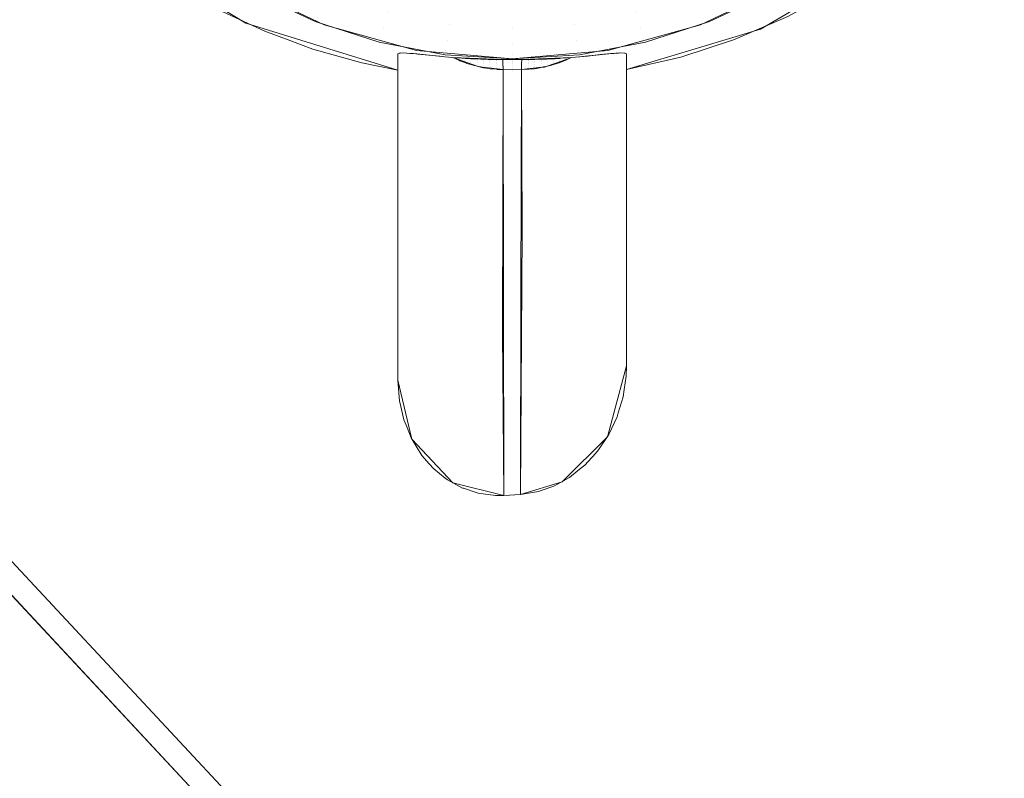
# Model space of a CAD drawing. Units: metres. Extents: x -5.96 to -1.88, y -1.07 to 0.32.
# Drawn here: x -5.2 to -5.18, y -0.77 to -0.76 of the extents above; entities that cross this region are included whole.
import ezdxf

# ---------------------------------------------------------------- set-up
doc = ezdxf.new("R2010")
doc.units = ezdxf.units.M
doc.header["$LTSCALE"] = 1.27
doc.layers.add('Keine', color=7, linetype='Continuous', lineweight=5)

msp = doc.modelspace()

# ---------------------------------------------------------------- linework, layer by layer
at = {"layer": 'Keine', "color": 7, "linetype": 'Continuous', "lineweight": 18}
for points, invisible_edges in [([(-5.181355, -0.746453, 1.464793), (-5.183424, -0.771954, 1.466811), (-5.197805, -0.756706, 1.467607)], 11), ([(-5.199081, -0.766941, 1.468474), (-5.197805, -0.756706, 1.467607), (-5.183424, -0.771954, 1.466811)], 10), ([(-5.180155, -0.757071, 1.443913), (-5.203709, -0.759285, 1.444113), (-5.202611, -0.761544, 1.444314), (-5.201024, -0.763567, 1.444495)], 9), ([(-5.201024, -0.763567, 1.444495), (-5.193627, -0.771496, 1.445202), (-5.180155, -0.771496, 1.4452), (-5.180155, -0.757071, 1.443913)], 14), ([(-5.201025, -0.764012, 1.439515), (-5.203803, -0.759774, 1.439137), (-5.20437, -0.757515, 1.438935), (-5.180155, -0.757515, 1.438932)], 12), ([(-5.180155, -0.757515, 1.438932), (-5.180155, -0.764788, 1.439581), (-5.200301, -0.764788, 1.439584), (-5.201025, -0.764012, 1.439515)], 11), ([(-5.184451, -0.772647, 1.457897), (-5.183541, -0.758889, 1.456741), (-5.183564, -0.758928, 1.456747)], 9), ([(-5.183541, -0.758889, 1.456741), (-5.184451, -0.772647, 1.457897), (-5.166596, -0.770872, 1.455895)], 11), ([(-5.200661, -0.770583, 1.459838), (-5.195267, -0.760199, 1.458365), (-5.196544, -0.758946, 1.45846)], 9), ([(-5.183564, -0.758928, 1.456747), (-5.184995, -0.760332, 1.457026), (-5.184451, -0.772647, 1.457897)], 10), ([(-5.200661, -0.770583, 1.459838), (-5.193497, -0.761281, 1.458196), (-5.195267, -0.760199, 1.458365)], 9), ([(-5.184451, -0.772647, 1.457897), (-5.184995, -0.760332, 1.457026), (-5.186745, -0.761356, 1.45732)], 9), ([(-5.193608, -0.760757, 1.445261), (-5.193866, -0.761099, 1.458222), (-5.193249, -0.761385, 1.458166)], 9), ([(-5.193608, -0.760757, 1.445261), (-5.193249, -0.761385, 1.458166), (-5.192942, -0.761498, 1.458136)], 9), ([(-5.192942, -0.761498, 1.458136), (-5.192472, -0.761302, 1.445306), (-5.193608, -0.760757, 1.445261)], 9), ([(-5.185757, -0.760848, 1.45718), (-5.186396, -0.760757, 1.445261), (-5.187532, -0.761302, 1.445306)], 9), ([(-5.187532, -0.761302, 1.445306), (-5.186388, -0.761191, 1.457277), (-5.185757, -0.760848, 1.45718)], 9), ([(-5.193389, -0.760882, 1.445272), (-5.19259, -0.761257, 1.445302), (-5.192558, -0.76121, 1.444888)], 10), ([(-5.188456, -0.76086, 1.443856), (-5.189223, -0.761005, 1.443868), (-5.189184, -0.76129, 1.444172)], 11), ([(-5.189184, -0.76129, 1.444172), (-5.188379, -0.761136, 1.444159), (-5.188456, -0.76086, 1.443856)], 11), ([(-5.187599, -0.760884, 1.444139), (-5.188379, -0.761136, 1.444159), (-5.188317, -0.761346, 1.444516)], 11), ([(-5.188317, -0.761346, 1.444516), (-5.187508, -0.761084, 1.444495), (-5.187599, -0.760884, 1.444139)], 11), ([(-5.187446, -0.76121, 1.444888), (-5.187414, -0.761257, 1.445302), (-5.186615, -0.760882, 1.445272)], 9), ([(-5.191686, -0.761346, 1.444516), (-5.192495, -0.761084, 1.444495), (-5.192558, -0.76121, 1.444888)], 11), ([(-5.192495, -0.761084, 1.444495), (-5.191686, -0.761346, 1.444516), (-5.191625, -0.761136, 1.444159)], 11), ([(-5.191625, -0.761136, 1.444159), (-5.19082, -0.76129, 1.444172), (-5.190781, -0.761005, 1.443868)], 11), ([(-5.190002, -0.761054, 1.443872), (-5.190781, -0.761005, 1.443868), (-5.19082, -0.76129, 1.444172)], 11), ([(-5.19082, -0.76129, 1.444172), (-5.190002, -0.761341, 1.444176), (-5.190002, -0.761054, 1.443872)], 11), ([(-5.190002, -0.761341, 1.444176), (-5.189184, -0.76129, 1.444172), (-5.189223, -0.761005, 1.443868)], 11), ([(-5.189223, -0.761005, 1.443868), (-5.190002, -0.761054, 1.443872), (-5.190002, -0.761341, 1.444176)], 11), ([(-5.187508, -0.761084, 1.444495), (-5.188317, -0.761346, 1.444516), (-5.188275, -0.761479, 1.44491)], 11), ([(-5.188275, -0.761479, 1.44491), (-5.187446, -0.76121, 1.444888), (-5.187508, -0.761084, 1.444495)], 11), ([(-5.191729, -0.761479, 1.44491), (-5.192558, -0.76121, 1.444888), (-5.19259, -0.761257, 1.445302)], 11), ([(-5.192558, -0.76121, 1.444888), (-5.191729, -0.761479, 1.44491), (-5.191686, -0.761346, 1.444516)], 11), ([(-5.19082, -0.76129, 1.444172), (-5.191625, -0.761136, 1.444159), (-5.191686, -0.761346, 1.444516)], 11), ([(-5.188379, -0.761136, 1.444159), (-5.189184, -0.76129, 1.444172), (-5.189153, -0.761505, 1.444529)], 11), ([(-5.189153, -0.761505, 1.444529), (-5.188317, -0.761346, 1.444516), (-5.188379, -0.761136, 1.444159)], 11), ([(-5.187414, -0.761257, 1.445302), (-5.187446, -0.76121, 1.444888), (-5.188275, -0.761479, 1.44491)], 11), ([(-5.187532, -0.761302, 1.445306), (-5.187076, -0.761488, 1.457378), (-5.186388, -0.761191, 1.457277)], 9), ([(-5.193497, -0.761281, 1.458196), (-5.200661, -0.770583, 1.459838), (-5.191502, -0.76596, 1.458263)], 11), ([(-5.191502, -0.76596, 1.458263), (-5.191502, -0.761897, 1.457972), (-5.193497, -0.761281, 1.458196)], 8), ([(-5.192472, -0.761302, 1.445306), (-5.192942, -0.761498, 1.458136), (-5.192617, -0.761618, 1.458103)], 9), ([(-5.192472, -0.761302, 1.445306), (-5.192617, -0.761618, 1.458103), (-5.191977, -0.761798, 1.458031)], 9), ([(-5.19259, -0.761257, 1.445302), (-5.19175, -0.761529, 1.445325), (-5.191729, -0.761479, 1.44491)], 10), ([(-5.192472, -0.761302, 1.445306), (-5.191386, -0.761671, 1.447749), (-5.191296, -0.761679, 1.447392)], 9), ([(-5.191502, -0.761682, 1.449131), (-5.192472, -0.761302, 1.445306), (-5.191977, -0.761798, 1.458031)], 11), ([(-5.191502, -0.761682, 1.449131), (-5.191472, -0.761669, 1.448388), (-5.192472, -0.761302, 1.445306)], 10), ([(-5.191472, -0.761669, 1.448388), (-5.191386, -0.761671, 1.447749), (-5.192472, -0.761302, 1.445306)], 10), ([(-5.191296, -0.761679, 1.447392), (-5.191257, -0.761636, 1.445334), (-5.192472, -0.761302, 1.445306)], 9), ([(-5.190851, -0.761505, 1.444529), (-5.191686, -0.761346, 1.444516), (-5.191729, -0.761479, 1.44491)], 11), ([(-5.191686, -0.761346, 1.444516), (-5.190851, -0.761505, 1.444529), (-5.19082, -0.76129, 1.444172)], 11), ([(-5.190002, -0.761341, 1.444176), (-5.19082, -0.76129, 1.444172), (-5.190851, -0.761505, 1.444529)], 11), ([(-5.190851, -0.761505, 1.444529), (-5.190002, -0.761558, 1.444534), (-5.190002, -0.761341, 1.444176)], 11), ([(-5.190002, -0.761558, 1.444534), (-5.189153, -0.761505, 1.444529), (-5.189184, -0.76129, 1.444172)], 11), ([(-5.189184, -0.76129, 1.444172), (-5.190002, -0.761341, 1.444176), (-5.190002, -0.761558, 1.444534)], 11), ([(-5.188317, -0.761346, 1.444516), (-5.189153, -0.761505, 1.444529), (-5.189132, -0.761641, 1.444924)], 11), ([(-5.189132, -0.761641, 1.444924), (-5.188275, -0.761479, 1.44491), (-5.188317, -0.761346, 1.444516)], 11), ([(-5.187532, -0.761302, 1.445306), (-5.188747, -0.761636, 1.445334), (-5.188709, -0.761679, 1.447367)], 10), ([(-5.188709, -0.761679, 1.447367), (-5.1887, -0.761678, 1.447391), (-5.187532, -0.761302, 1.445306)], 10), ([(-5.187532, -0.761302, 1.445306), (-5.1887, -0.761678, 1.447391), (-5.188589, -0.761669, 1.447911)], 9), ([(-5.187532, -0.761302, 1.445306), (-5.188589, -0.761669, 1.447911), (-5.188521, -0.761671, 1.448523)], 9), ([(-5.187532, -0.761302, 1.445306), (-5.188521, -0.761671, 1.448523), (-5.188502, -0.761682, 1.449131)], 9), ([(-5.187088, -0.761492, 1.45738), (-5.187532, -0.761302, 1.445306), (-5.188502, -0.761682, 1.449131)], 11), ([(-5.186745, -0.761356, 1.45732), (-5.188502, -0.761887, 1.457581), (-5.188502, -0.765773, 1.457866)], 8), ([(-5.188502, -0.765773, 1.457866), (-5.184451, -0.772647, 1.457897), (-5.186745, -0.761356, 1.45732)], 11), ([(-5.188275, -0.761479, 1.44491), (-5.188253, -0.761529, 1.445325), (-5.187414, -0.761257, 1.445302)], 9), ([(-5.187532, -0.761302, 1.445306), (-5.187088, -0.761492, 1.45738), (-5.187076, -0.761488, 1.457378)], 9), ([(-5.190872, -0.761641, 1.444924), (-5.191729, -0.761479, 1.44491), (-5.19175, -0.761529, 1.445325)], 11), ([(-5.191729, -0.761479, 1.44491), (-5.190872, -0.761641, 1.444924), (-5.190851, -0.761505, 1.444529)], 11), ([(-5.188253, -0.761529, 1.445325), (-5.188275, -0.761479, 1.44491), (-5.189132, -0.761641, 1.444924)], 11), ([(-5.188502, -0.761682, 1.449131), (-5.187791, -0.761723, 1.45748), (-5.187088, -0.761492, 1.45738)], 9), ([(-5.19175, -0.761529, 1.445325), (-5.190883, -0.761694, 1.445339), (-5.190872, -0.761641, 1.444924)], 10), ([(-5.190002, -0.761558, 1.444534), (-5.190851, -0.761505, 1.444529), (-5.190872, -0.761641, 1.444924)], 11), ([(-5.190872, -0.761641, 1.444924), (-5.190002, -0.761696, 1.444928), (-5.190002, -0.761558, 1.444534)], 11), ([(-5.190002, -0.761696, 1.444928), (-5.189132, -0.761641, 1.444924), (-5.189153, -0.761505, 1.444529)], 11), ([(-5.189153, -0.761505, 1.444529), (-5.190002, -0.761558, 1.444534), (-5.190002, -0.761696, 1.444928)], 11), ([(-5.189132, -0.761641, 1.444924), (-5.189121, -0.761694, 1.445339), (-5.188253, -0.761529, 1.445325)], 9), ([(-5.191977, -0.761798, 1.458031), (-5.191502, -0.761897, 1.457972), (-5.191502, -0.761682, 1.449131)], 8), ([(-5.191487, -0.761673, 1.448635), (-5.191502, -0.761682, 1.449131), (-5.191502, -0.76397, 1.454016)], 8), ([(-5.191502, -0.76397, 1.454016), (-5.191473, -0.766268, 1.458282), (-5.191487, -0.761673, 1.448635)], 11), ([(-5.191473, -0.766268, 1.458282), (-5.191471, -0.761672, 1.448473), (-5.191487, -0.761673, 1.448635)], 9), ([(-5.191471, -0.761672, 1.448473), (-5.191473, -0.766268, 1.458282), (-5.191424, -0.766481, 1.458292)], 9), ([(-5.191424, -0.766481, 1.458292), (-5.191434, -0.76167, 1.448089), (-5.191471, -0.761672, 1.448473)], 9), ([(-5.191392, -0.766561, 1.458294), (-5.191392, -0.761672, 1.447862), (-5.191434, -0.76167, 1.448089)], 9), ([(-5.191424, -0.766481, 1.458292), (-5.191392, -0.766561, 1.458294), (-5.191434, -0.76167, 1.448089)], 10), ([(-5.191329, -0.766719, 1.458297), (-5.191345, -0.761675, 1.447599), (-5.191392, -0.761672, 1.447862)], 9), ([(-5.191392, -0.761672, 1.447862), (-5.191392, -0.766561, 1.458294), (-5.191329, -0.766719, 1.458297)], 9), ([(-5.191263, -0.766827, 1.458296), (-5.191267, -0.761682, 1.447316), (-5.191345, -0.761675, 1.447599)], 9), ([(-5.191329, -0.766719, 1.458297), (-5.191263, -0.766827, 1.458296), (-5.191345, -0.761675, 1.447599)], 10), ([(-5.191257, -0.761636, 1.445334), (-5.191296, -0.761679, 1.447392), (-5.191254, -0.761683, 1.447225)], 9), ([(-5.191188, -0.766949, 1.458295), (-5.191239, -0.761685, 1.447213), (-5.191267, -0.761682, 1.447316)], 9), ([(-5.191267, -0.761682, 1.447316), (-5.191263, -0.766827, 1.458296), (-5.191188, -0.766949, 1.458295)], 9), ([(-5.191257, -0.761636, 1.445334), (-5.190781, -0.761729, 1.446347), (-5.190126, -0.761756, 1.44571)], 9), ([(-5.191257, -0.761636, 1.445334), (-5.190887, -0.76172, 1.446478), (-5.190781, -0.761729, 1.446347)], 9), ([(-5.191257, -0.761636, 1.445334), (-5.19109, -0.7617, 1.446817), (-5.190887, -0.76172, 1.446478)], 9), ([(-5.191254, -0.761683, 1.447225), (-5.19109, -0.7617, 1.446817), (-5.191257, -0.761636, 1.445334)], 10), ([(-5.190126, -0.761756, 1.44571), (-5.190002, -0.761749, 1.445343), (-5.191257, -0.761636, 1.445334)], 9), ([(-5.191099, -0.761698, 1.446852), (-5.191239, -0.761685, 1.447213), (-5.191092, -0.767058, 1.45829)], 10), ([(-5.191188, -0.766949, 1.458295), (-5.191092, -0.767058, 1.45829), (-5.191239, -0.761685, 1.447213)], 10), ([(-5.191092, -0.767058, 1.45829), (-5.191098, -0.761698, 1.44685), (-5.191099, -0.761698, 1.446852)], 9), ([(-5.191031, -0.767126, 1.458286), (-5.190951, -0.761713, 1.446574), (-5.191098, -0.761698, 1.44685)], 9), ([(-5.191098, -0.761698, 1.44685), (-5.191092, -0.767058, 1.45829), (-5.191031, -0.767126, 1.458286)], 9), ([(-5.191031, -0.767126, 1.458286), (-5.190888, -0.761719, 1.44649), (-5.190951, -0.761713, 1.446574)], 9), ([(-5.191031, -0.767126, 1.458286), (-5.190883, -0.767245, 1.458276), (-5.190888, -0.761719, 1.44649)], 10), ([(-5.190853, -0.767269, 1.458273), (-5.190781, -0.761729, 1.446347), (-5.190888, -0.761719, 1.44649)], 9), ([(-5.190888, -0.761719, 1.44649), (-5.190883, -0.767245, 1.458276), (-5.190853, -0.767269, 1.458273)], 9), ([(-5.190872, -0.761641, 1.444924), (-5.190883, -0.761694, 1.445339), (-5.190002, -0.761749, 1.445343)], 9), ([(-5.190002, -0.761749, 1.445343), (-5.190002, -0.761696, 1.444928), (-5.190872, -0.761641, 1.444924)], 11), ([(-5.190853, -0.767269, 1.458273), (-5.190648, -0.761778, 1.446324), (-5.190781, -0.761729, 1.446347)], 9), ([(-5.19074, -0.761732, 1.4463), (-5.190781, -0.761729, 1.446347), (-5.190704, -0.761764, 1.44633)], 8), ([(-5.190704, -0.761764, 1.44633), (-5.190705, -0.761735, 1.446263), (-5.19074, -0.761732, 1.4463)], 9), ([(-5.19069, -0.761771, 1.446327), (-5.190698, -0.761735, 1.446256), (-5.190705, -0.761735, 1.446263)], 9), ([(-5.190705, -0.761735, 1.446263), (-5.190704, -0.761764, 1.44633), (-5.19069, -0.761771, 1.446327)], 9), ([(-5.190626, -0.761765, 1.446244), (-5.190698, -0.761735, 1.446256), (-5.19069, -0.761771, 1.446327)], 11), ([(-5.190664, -0.761738, 1.446219), (-5.190698, -0.761735, 1.446256), (-5.190626, -0.761765, 1.446244)], 10), ([(-5.190626, -0.761765, 1.446244), (-5.190626, -0.76174, 1.44618), (-5.190664, -0.761738, 1.446219)], 9), ([(-5.190546, -0.761792, 1.446233), (-5.190616, -0.761741, 1.44617), (-5.190626, -0.76174, 1.44618)], 9), ([(-5.190626, -0.76174, 1.44618), (-5.190626, -0.761765, 1.446244), (-5.190546, -0.761792, 1.446233)], 11), ([(-5.190546, -0.761792, 1.446233), (-5.190546, -0.761765, 1.446161), (-5.190616, -0.761741, 1.44617)], 11), ([(-5.190582, -0.761743, 1.446134), (-5.190616, -0.761741, 1.44617), (-5.190546, -0.761765, 1.446161)], 10), ([(-5.190546, -0.761765, 1.446161), (-5.190546, -0.761745, 1.446099), (-5.190582, -0.761743, 1.446134)], 9), ([(-5.190464, -0.761789, 1.446153), (-5.190535, -0.761745, 1.446087), (-5.190546, -0.761745, 1.446099)], 9), ([(-5.190546, -0.761745, 1.446099), (-5.190546, -0.761765, 1.446161), (-5.190464, -0.761789, 1.446153)], 11), ([(-5.190464, -0.761789, 1.446153), (-5.190464, -0.761766, 1.446081), (-5.190535, -0.761745, 1.446087)], 11), ([(-5.190499, -0.761747, 1.446052), (-5.190535, -0.761745, 1.446087), (-5.190464, -0.761766, 1.446081)], 10), ([(-5.190464, -0.761766, 1.446081), (-5.190464, -0.761749, 1.446019), (-5.190499, -0.761747, 1.446052)], 9), ([(-5.190381, -0.761785, 1.446076), (-5.190454, -0.761749, 1.446008), (-5.190464, -0.761749, 1.446019)], 9), ([(-5.190464, -0.761749, 1.446019), (-5.190464, -0.761766, 1.446081), (-5.190381, -0.761785, 1.446076)], 11), ([(-5.190381, -0.761785, 1.446076), (-5.190381, -0.761766, 1.446004), (-5.190454, -0.761749, 1.446008)], 11), ([(-5.190417, -0.761751, 1.445973), (-5.190454, -0.761749, 1.446008), (-5.190381, -0.761766, 1.446004)], 10), ([(-5.190381, -0.761766, 1.446004), (-5.190381, -0.761752, 1.44594), (-5.190417, -0.761751, 1.445973)], 9), ([(-5.190296, -0.76178, 1.446001), (-5.190372, -0.761752, 1.445931), (-5.190381, -0.761752, 1.44594)], 9), ([(-5.190381, -0.761752, 1.44594), (-5.190381, -0.761766, 1.446004), (-5.190296, -0.76178, 1.446001)], 11), ([(-5.190296, -0.76178, 1.446001), (-5.190297, -0.761765, 1.445929), (-5.190372, -0.761752, 1.445931)], 11), ([(-5.19032, -0.761754, 1.445883), (-5.190372, -0.761752, 1.445931), (-5.190297, -0.761765, 1.445929)], 10), ([(-5.190297, -0.761765, 1.445929), (-5.190297, -0.761754, 1.445862), (-5.19032, -0.761754, 1.445883)], 9), ([(-5.190291, -0.761754, 1.445856), (-5.190297, -0.761765, 1.445929), (-5.190211, -0.761774, 1.445927)], 11), ([(-5.190291, -0.761754, 1.445856), (-5.190297, -0.761754, 1.445862), (-5.190297, -0.761765, 1.445929)], 10), ([(-5.190211, -0.761774, 1.445927), (-5.190212, -0.761763, 1.445855), (-5.190291, -0.761754, 1.445856)], 11), ([(-5.190218, -0.761756, 1.44579), (-5.190291, -0.761754, 1.445856), (-5.190212, -0.761763, 1.445855)], 10), ([(-5.190212, -0.761763, 1.445855), (-5.190212, -0.761756, 1.445785), (-5.190218, -0.761756, 1.44579)], 9), ([(-5.190126, -0.761768, 1.445854), (-5.190126, -0.76176, 1.445783), (-5.190212, -0.761756, 1.445785)], 10), ([(-5.190212, -0.761756, 1.445785), (-5.190212, -0.761763, 1.445855), (-5.190126, -0.761768, 1.445854)], 11), ([(-5.190209, -0.761756, 1.445782), (-5.190212, -0.761756, 1.445785), (-5.190126, -0.76176, 1.445783)], 10), ([(-5.190126, -0.76176, 1.445783), (-5.190126, -0.76176, 1.445782), (-5.190209, -0.761756, 1.445782)], 10), ([(-5.190209, -0.761756, 1.445782), (-5.190126, -0.76176, 1.445782), (-5.190126, -0.761756, 1.44571)], 1), ([(-5.190126, -0.761756, 1.44571), (-5.190002, -0.761757, 1.44571), (-5.190002, -0.761749, 1.445343)], 10), ([(-5.190002, -0.761757, 1.44571), (-5.190126, -0.761756, 1.44571), (-5.190126, -0.761758, 1.445764)], 8), ([(-5.190126, -0.761758, 1.445764), (-5.190002, -0.761761, 1.445782), (-5.190002, -0.761757, 1.44571)], 11), ([(-5.190126, -0.761758, 1.445764), (-5.190126, -0.76176, 1.445782), (-5.190002, -0.761761, 1.445782)], 10), ([(-5.188747, -0.761636, 1.445334), (-5.190002, -0.761749, 1.445343), (-5.189877, -0.761756, 1.44571)], 10), ([(-5.189121, -0.761694, 1.445339), (-5.189132, -0.761641, 1.444924), (-5.190002, -0.761696, 1.444928)], 11), ([(-5.190002, -0.761696, 1.444928), (-5.190002, -0.761749, 1.445343), (-5.189121, -0.761694, 1.445339)], 9), ([(-5.190002, -0.761749, 1.445343), (-5.190002, -0.761757, 1.44571), (-5.189877, -0.761756, 1.44571)], 9), ([(-5.189877, -0.761759, 1.445769), (-5.189877, -0.761756, 1.44571), (-5.190002, -0.761757, 1.44571)], 8), ([(-5.190002, -0.761757, 1.44571), (-5.190002, -0.761761, 1.445782), (-5.189877, -0.761759, 1.445769)], 11), ([(-5.190002, -0.761761, 1.445782), (-5.189878, -0.76176, 1.445782), (-5.189877, -0.761759, 1.445769)], 9), ([(-5.189792, -0.761763, 1.445856), (-5.189792, -0.761756, 1.445787), (-5.189878, -0.761762, 1.445811)], 11), ([(-5.189878, -0.761762, 1.445811), (-5.189792, -0.761756, 1.445787), (-5.189796, -0.761756, 1.445783)], 9), ([(-5.189796, -0.761756, 1.445783), (-5.189878, -0.76176, 1.445783), (-5.189878, -0.761762, 1.445811)], 9), ([(-5.189878, -0.76176, 1.445783), (-5.189796, -0.761756, 1.445783), (-5.189837, -0.761756, 1.445746)], 9), ([(-5.189837, -0.761756, 1.445746), (-5.189877, -0.761756, 1.44571), (-5.189878, -0.76176, 1.445783)], 8), ([(-5.189877, -0.761756, 1.44571), (-5.189223, -0.761729, 1.446347), (-5.188747, -0.761636, 1.445334)], 10), ([(-5.189793, -0.761774, 1.445928), (-5.189707, -0.761765, 1.44593), (-5.189707, -0.761755, 1.445864)], 11), ([(-5.189707, -0.761755, 1.445864), (-5.189714, -0.761755, 1.445857), (-5.189793, -0.761774, 1.445928)], 10), ([(-5.189714, -0.761755, 1.445857), (-5.189792, -0.761763, 1.445856), (-5.189793, -0.761774, 1.445928)], 11), ([(-5.189792, -0.761763, 1.445856), (-5.189714, -0.761755, 1.445857), (-5.189721, -0.761755, 1.44585)], 9), ([(-5.189721, -0.761755, 1.44585), (-5.189792, -0.761756, 1.445787), (-5.189792, -0.761763, 1.445856)], 10), ([(-5.189708, -0.76178, 1.446002), (-5.189623, -0.761766, 1.446006), (-5.189622, -0.761752, 1.445942)], 11), ([(-5.189622, -0.761752, 1.445942), (-5.189633, -0.761753, 1.445932), (-5.189708, -0.76178, 1.446002)], 10), ([(-5.189633, -0.761753, 1.445932), (-5.189707, -0.761765, 1.44593), (-5.189708, -0.76178, 1.446002)], 11), ([(-5.189707, -0.761755, 1.445864), (-5.189707, -0.761765, 1.44593), (-5.189633, -0.761753, 1.445932)], 3), ([(-5.189623, -0.761785, 1.446078), (-5.18954, -0.761766, 1.446083), (-5.189539, -0.761749, 1.446021)], 11), ([(-5.189539, -0.761749, 1.446021), (-5.189551, -0.76175, 1.44601), (-5.189623, -0.761785, 1.446078)], 10), ([(-5.189623, -0.761766, 1.446006), (-5.189551, -0.76175, 1.44601), (-5.189622, -0.761752, 1.445943)], 9), ([(-5.189551, -0.76175, 1.44601), (-5.189623, -0.761766, 1.446006), (-5.189623, -0.761785, 1.446078)], 11), ([(-5.189622, -0.761752, 1.445943), (-5.189622, -0.761752, 1.445942), (-5.189623, -0.761766, 1.446006)], 10), ([(-5.18954, -0.761789, 1.446155), (-5.189458, -0.761766, 1.446164), (-5.189458, -0.761745, 1.4461)], 11), ([(-5.189458, -0.761745, 1.4461), (-5.189469, -0.761746, 1.44609), (-5.18954, -0.761789, 1.446155)], 10), ([(-5.18954, -0.761766, 1.446083), (-5.189469, -0.761746, 1.44609), (-5.189525, -0.761749, 1.446034)], 9), ([(-5.189469, -0.761746, 1.44609), (-5.18954, -0.761766, 1.446083), (-5.18954, -0.761789, 1.446155)], 11), ([(-5.189525, -0.761749, 1.446034), (-5.189539, -0.761749, 1.446021), (-5.18954, -0.761766, 1.446083)], 10), ([(-5.189458, -0.761794, 1.446235), (-5.189378, -0.761766, 1.446247), (-5.189377, -0.761741, 1.446181)], 11), ([(-5.189377, -0.761741, 1.446181), (-5.189386, -0.761741, 1.446173), (-5.189458, -0.761794, 1.446235)], 10), ([(-5.189458, -0.761766, 1.446164), (-5.189386, -0.761741, 1.446173), (-5.189441, -0.761745, 1.446117)], 9), ([(-5.189386, -0.761741, 1.446173), (-5.189458, -0.761766, 1.446164), (-5.189458, -0.761794, 1.446235)], 11), ([(-5.189441, -0.761745, 1.446117), (-5.189458, -0.761745, 1.4461), (-5.189458, -0.761766, 1.446164)], 10), ([(-5.189378, -0.761766, 1.446247), (-5.189302, -0.761735, 1.446259), (-5.189363, -0.76174, 1.446195)], 9), ([(-5.189378, -0.761796, 1.446315), (-5.189299, -0.761765, 1.44633), (-5.189302, -0.761735, 1.446259)], 10), ([(-5.189302, -0.761735, 1.446259), (-5.189378, -0.761766, 1.446247), (-5.189378, -0.761796, 1.446315)], 11), ([(-5.189363, -0.76174, 1.446195), (-5.189377, -0.761741, 1.446181), (-5.189378, -0.761766, 1.446247)], 10), ([(-5.189223, -0.761729, 1.446347), (-5.189356, -0.761778, 1.446324), (-5.189252, -0.767237, 1.458069)], 10), ([(-5.189299, -0.761765, 1.44633), (-5.189299, -0.761735, 1.446263), (-5.189302, -0.761735, 1.446259)], 9), ([(-5.189299, -0.761765, 1.44633), (-5.189293, -0.761762, 1.446331), (-5.189292, -0.761735, 1.446271)], 10), ([(-5.189292, -0.761735, 1.446271), (-5.189299, -0.761735, 1.446263), (-5.189299, -0.761765, 1.44633)], 10), ([(-5.189293, -0.761762, 1.446331), (-5.189223, -0.761729, 1.446347), (-5.189292, -0.761735, 1.446271)], 8), ([(-5.189252, -0.767237, 1.458069), (-5.189122, -0.767134, 1.458044), (-5.189116, -0.761719, 1.446491)], 10), ([(-5.189116, -0.761719, 1.446491), (-5.189223, -0.761729, 1.446347), (-5.189252, -0.767237, 1.458069)], 10), ([(-5.188747, -0.761636, 1.445334), (-5.189223, -0.761729, 1.446347), (-5.189017, -0.76171, 1.446628)], 9), ([(-5.189116, -0.761719, 1.446491), (-5.189122, -0.767134, 1.458044), (-5.189049, -0.767076, 1.458031)], 9), ([(-5.189045, -0.761712, 1.446586), (-5.189116, -0.761719, 1.446491), (-5.189049, -0.767076, 1.458031)], 10), ([(-5.189049, -0.767076, 1.458031), (-5.188911, -0.766923, 1.458002), (-5.188906, -0.761698, 1.446851)], 10), ([(-5.188906, -0.761698, 1.446851), (-5.188912, -0.761699, 1.446837), (-5.189049, -0.767076, 1.458031)], 10), ([(-5.189049, -0.767076, 1.458031), (-5.188912, -0.761699, 1.446837), (-5.189045, -0.761712, 1.446586)], 9), ([(-5.188747, -0.761636, 1.445334), (-5.189017, -0.76171, 1.446628), (-5.188844, -0.761692, 1.446971)], 9), ([(-5.188906, -0.761698, 1.446851), (-5.188911, -0.766923, 1.458002), (-5.188869, -0.766876, 1.457993)], 9), ([(-5.188777, -0.761686, 1.447176), (-5.188906, -0.761698, 1.446851), (-5.188869, -0.766876, 1.457993)], 10), ([(-5.188869, -0.766876, 1.457993), (-5.188736, -0.766674, 1.457962), (-5.188737, -0.761682, 1.447317)], 10), ([(-5.188737, -0.761682, 1.447317), (-5.188777, -0.761686, 1.447176), (-5.188869, -0.766876, 1.457993)], 10), ([(-5.188844, -0.761692, 1.446971), (-5.188709, -0.761679, 1.447367), (-5.188747, -0.761636, 1.445334)], 10), ([(-5.188664, -0.761675, 1.44758), (-5.188737, -0.761682, 1.447317), (-5.188626, -0.766441, 1.457931)], 10), ([(-5.188737, -0.761682, 1.447317), (-5.188736, -0.766674, 1.457962), (-5.188735, -0.766673, 1.457962)], 9), ([(-5.188735, -0.766673, 1.457962), (-5.188626, -0.766441, 1.457931), (-5.188737, -0.761682, 1.447317)], 10), ([(-5.18861, -0.761672, 1.447861), (-5.188664, -0.761675, 1.44758), (-5.188626, -0.766441, 1.457931)], 10), ([(-5.188626, -0.766441, 1.457931), (-5.188611, -0.766389, 1.457925), (-5.18861, -0.761672, 1.447861)], 10), ([(-5.18861, -0.761672, 1.447861), (-5.188611, -0.766389, 1.457925), (-5.188548, -0.766182, 1.457902)], 9), ([(-5.188579, -0.76167, 1.448027), (-5.18861, -0.761672, 1.447861), (-5.188548, -0.766182, 1.457902)], 10), ([(-5.18853, -0.761671, 1.448471), (-5.188579, -0.76167, 1.448027), (-5.188548, -0.766182, 1.457902)], 10), ([(-5.188548, -0.766182, 1.457902), (-5.188533, -0.766086, 1.457893), (-5.18853, -0.761671, 1.448471)], 10), ([(-5.18853, -0.761671, 1.448471), (-5.188533, -0.766086, 1.457893), (-5.188507, -0.76591, 1.457877)], 9), ([(-5.188523, -0.761672, 1.448542), (-5.18853, -0.761671, 1.448471), (-5.188507, -0.76591, 1.457877)], 10), ([(-5.188502, -0.761682, 1.449131), (-5.188523, -0.761672, 1.448542), (-5.188507, -0.76591, 1.457877)], 10), ([(-5.188507, -0.76591, 1.457877), (-5.188502, -0.765773, 1.457866), (-5.188502, -0.761682, 1.449131)], 8), ([(-5.188502, -0.761682, 1.449131), (-5.188502, -0.761887, 1.457581), (-5.187791, -0.761723, 1.45748)], 8), ([(-5.190648, -0.761778, 1.446324), (-5.190853, -0.767269, 1.458273), (-5.190653, -0.767377, 1.458256)], 9), ([(-5.19069, -0.761771, 1.446327), (-5.190625, -0.761796, 1.446315), (-5.190626, -0.761765, 1.446244)], 10), ([(-5.190653, -0.767377, 1.458256), (-5.190644, -0.76738, 1.458255), (-5.190648, -0.761778, 1.446324)], 10), ([(-5.190462, -0.761845, 1.446292), (-5.190648, -0.761778, 1.446324), (-5.190644, -0.76738, 1.458255)], 10), ([(-5.190644, -0.76738, 1.458255), (-5.190451, -0.767444, 1.458235), (-5.190462, -0.761845, 1.446292)], 10), ([(-5.190546, -0.761792, 1.446233), (-5.190626, -0.761765, 1.446244), (-5.190597, -0.761806, 1.44631)], 11), ([(-5.190626, -0.761765, 1.446244), (-5.190625, -0.761796, 1.446315), (-5.190597, -0.761806, 1.44631)], 9), ([(-5.190597, -0.761806, 1.44631), (-5.190545, -0.761822, 1.446303), (-5.190546, -0.761792, 1.446233)], 10), ([(-5.190464, -0.761789, 1.446153), (-5.190546, -0.761765, 1.446161), (-5.190546, -0.761792, 1.446233)], 11), ([(-5.190546, -0.761792, 1.446233), (-5.190463, -0.761815, 1.446223), (-5.190464, -0.761789, 1.446153)], 11), ([(-5.190546, -0.761792, 1.446233), (-5.190545, -0.761822, 1.446303), (-5.1905, -0.761836, 1.446297)], 9), ([(-5.1905, -0.761836, 1.446297), (-5.190463, -0.761815, 1.446223), (-5.190546, -0.761792, 1.446233)], 11), ([(-5.1905, -0.761836, 1.446297), (-5.190462, -0.761845, 1.446292), (-5.190463, -0.761815, 1.446223)], 10), ([(-5.190381, -0.761785, 1.446076), (-5.190464, -0.761766, 1.446081), (-5.190464, -0.761789, 1.446153)], 11), ([(-5.190464, -0.761789, 1.446153), (-5.19038, -0.761807, 1.446146), (-5.190381, -0.761785, 1.446076)], 11), ([(-5.19038, -0.761807, 1.446146), (-5.190464, -0.761789, 1.446153), (-5.190463, -0.761815, 1.446223)], 11), ([(-5.190463, -0.761815, 1.446223), (-5.190379, -0.761833, 1.446216), (-5.19038, -0.761807, 1.446146)], 11), ([(-5.190463, -0.761815, 1.446223), (-5.190462, -0.761845, 1.446292), (-5.190402, -0.761859, 1.446286)], 9), ([(-5.190402, -0.761859, 1.446286), (-5.190379, -0.761833, 1.446216), (-5.190463, -0.761815, 1.446223)], 11), ([(-5.190462, -0.761845, 1.446292), (-5.190451, -0.767444, 1.458235), (-5.190383, -0.767453, 1.458227)], 9), ([(-5.190383, -0.767453, 1.458227), (-5.190391, -0.761854, 1.446288), (-5.190462, -0.761845, 1.446292)], 9), ([(-5.190402, -0.761859, 1.446286), (-5.190378, -0.761863, 1.446284), (-5.190379, -0.761833, 1.446216)], 10), ([(-5.190391, -0.761854, 1.446288), (-5.190383, -0.767453, 1.458227), (-5.190115, -0.764892, 1.452683)], 11), ([(-5.190115, -0.764892, 1.452683), (-5.190122, -0.761888, 1.446272), (-5.190391, -0.761854, 1.446288)], 8), ([(-5.190296, -0.76178, 1.446001), (-5.190381, -0.761766, 1.446004), (-5.190381, -0.761785, 1.446076)], 11), ([(-5.190381, -0.761785, 1.446076), (-5.190296, -0.761798, 1.446072), (-5.190296, -0.76178, 1.446001)], 11), ([(-5.190296, -0.761798, 1.446072), (-5.190381, -0.761785, 1.446076), (-5.19038, -0.761807, 1.446146)], 11), ([(-5.19038, -0.761807, 1.446146), (-5.190295, -0.761821, 1.446142), (-5.190296, -0.761798, 1.446072)], 11), ([(-5.190295, -0.761821, 1.446142), (-5.19038, -0.761807, 1.446146), (-5.190379, -0.761833, 1.446216)], 11), ([(-5.190379, -0.761833, 1.446216), (-5.190294, -0.761847, 1.44621), (-5.190295, -0.761821, 1.446142)], 11), ([(-5.190379, -0.761833, 1.446216), (-5.190378, -0.761863, 1.446284), (-5.190302, -0.761875, 1.446278)], 9), ([(-5.190302, -0.761875, 1.446278), (-5.190294, -0.761847, 1.44621), (-5.190379, -0.761833, 1.446216)], 11), ([(-5.190302, -0.761875, 1.446278), (-5.190294, -0.761876, 1.446278), (-5.190294, -0.761847, 1.44621)], 10), ([(-5.190211, -0.761774, 1.445927), (-5.190297, -0.761765, 1.445929), (-5.190296, -0.76178, 1.446001)], 11), ([(-5.190296, -0.76178, 1.446001), (-5.190211, -0.761789, 1.445999), (-5.190211, -0.761774, 1.445927)], 11), ([(-5.190211, -0.761789, 1.445999), (-5.190296, -0.76178, 1.446001), (-5.190296, -0.761798, 1.446072)], 11), ([(-5.190296, -0.761798, 1.446072), (-5.19021, -0.761807, 1.446069), (-5.190211, -0.761789, 1.445999)], 11), ([(-5.19021, -0.761807, 1.446069), (-5.190296, -0.761798, 1.446072), (-5.190295, -0.761821, 1.446142)], 11), ([(-5.190295, -0.761821, 1.446142), (-5.19021, -0.76183, 1.446139), (-5.19021, -0.761807, 1.446069)], 11), ([(-5.19021, -0.76183, 1.446139), (-5.190295, -0.761821, 1.446142), (-5.190294, -0.761847, 1.44621)], 11), ([(-5.190294, -0.761847, 1.44621), (-5.190209, -0.761855, 1.446207), (-5.19021, -0.76183, 1.446139)], 11), ([(-5.190209, -0.761855, 1.446207), (-5.190294, -0.761847, 1.44621), (-5.190294, -0.761876, 1.446278)], 11), ([(-5.190294, -0.761876, 1.446278), (-5.190208, -0.761884, 1.446274), (-5.190209, -0.761855, 1.446207)], 10), ([(-5.190126, -0.761771, 1.445884), (-5.190212, -0.761763, 1.445855), (-5.190211, -0.761774, 1.445927)], 11), ([(-5.190126, -0.761771, 1.445884), (-5.190126, -0.761768, 1.445854), (-5.190212, -0.761763, 1.445855)], 10), ([(-5.190211, -0.761774, 1.445927), (-5.190125, -0.761779, 1.445926), (-5.190126, -0.761771, 1.445884)], 9), ([(-5.190211, -0.761774, 1.445927), (-5.190211, -0.761789, 1.445999), (-5.190125, -0.76179, 1.445984)], 11), ([(-5.190125, -0.76179, 1.445984), (-5.190125, -0.761779, 1.445926), (-5.190211, -0.761774, 1.445927)], 10), ([(-5.190211, -0.761789, 1.445999), (-5.190125, -0.761793, 1.445998), (-5.190125, -0.76179, 1.445984)], 9), ([(-5.190125, -0.761793, 1.445998), (-5.190211, -0.761789, 1.445999), (-5.19021, -0.761807, 1.446069)], 11), ([(-5.19021, -0.761807, 1.446069), (-5.190124, -0.761812, 1.446068), (-5.190125, -0.761793, 1.445998)], 9), ([(-5.190124, -0.761816, 1.446082), (-5.19021, -0.761807, 1.446069), (-5.19021, -0.76183, 1.446139)], 11), ([(-5.190124, -0.761816, 1.446082), (-5.190124, -0.761812, 1.446068), (-5.19021, -0.761807, 1.446069)], 10), ([(-5.19021, -0.76183, 1.446139), (-5.190124, -0.761834, 1.446137), (-5.190124, -0.761816, 1.446082)], 9), ([(-5.19021, -0.76183, 1.446139), (-5.190209, -0.761855, 1.446207), (-5.190123, -0.761848, 1.446179)], 11), ([(-5.190123, -0.761848, 1.446179), (-5.190124, -0.761834, 1.446137), (-5.19021, -0.76183, 1.446139)], 10), ([(-5.190209, -0.761855, 1.446207), (-5.190123, -0.76186, 1.446205), (-5.190123, -0.761848, 1.446179)], 9), ([(-5.190123, -0.76186, 1.446205), (-5.190209, -0.761855, 1.446207), (-5.190201, -0.761885, 1.446273)], 11), ([(-5.190209, -0.761855, 1.446207), (-5.190208, -0.761884, 1.446274), (-5.190201, -0.761885, 1.446273)], 9), ([(-5.190201, -0.761885, 1.446273), (-5.190122, -0.761888, 1.446272), (-5.190123, -0.76186, 1.446205)], 8), ([(-5.190002, -0.761889, 1.446272), (-5.190122, -0.761888, 1.446272), (-5.190129, -0.765332, 1.453624)], 8), ([(-5.190002, -0.761761, 1.445782), (-5.190126, -0.76176, 1.445782), (-5.190126, -0.761763, 1.445819)], 9), ([(-5.190002, -0.761768, 1.445855), (-5.190002, -0.761761, 1.445782), (-5.190126, -0.761763, 1.445819)], 11), ([(-5.190126, -0.761763, 1.445819), (-5.190126, -0.761767, 1.445855), (-5.190002, -0.761768, 1.445855)], 10), ([(-5.190002, -0.761768, 1.445855), (-5.190126, -0.761767, 1.445855), (-5.190126, -0.76177, 1.445874)], 9), ([(-5.190002, -0.761779, 1.445927), (-5.190002, -0.761768, 1.445855), (-5.190126, -0.76177, 1.445874)], 11), ([(-5.190126, -0.76177, 1.445874), (-5.190125, -0.761778, 1.445926), (-5.190002, -0.761779, 1.445927)], 10), ([(-5.190002, -0.761779, 1.445927), (-5.190125, -0.761778, 1.445928), (-5.190125, -0.761789, 1.445983)], 9), ([(-5.190002, -0.761779, 1.445927), (-5.190125, -0.761778, 1.445926), (-5.190125, -0.761778, 1.445928)], 9), ([(-5.190125, -0.761789, 1.445983), (-5.190002, -0.761794, 1.445998), (-5.190002, -0.761779, 1.445927)], 11), ([(-5.190125, -0.761789, 1.445983), (-5.190125, -0.761793, 1.445998), (-5.190002, -0.761794, 1.445998)], 10), ([(-5.190002, -0.761794, 1.445998), (-5.190125, -0.761793, 1.445998), (-5.190125, -0.761802, 1.446036)], 9), ([(-5.190125, -0.761802, 1.446036), (-5.190002, -0.761812, 1.446068), (-5.190002, -0.761794, 1.445998)], 11), ([(-5.190125, -0.761802, 1.446036), (-5.190124, -0.761812, 1.446068), (-5.190002, -0.761812, 1.446068)], 10), ([(-5.190002, -0.761834, 1.446137), (-5.190002, -0.761812, 1.446068), (-5.190124, -0.761818, 1.446089)], 11), ([(-5.190002, -0.761812, 1.446068), (-5.190124, -0.761812, 1.446068), (-5.190124, -0.761818, 1.446089)], 9), ([(-5.190124, -0.761818, 1.446089), (-5.190124, -0.761833, 1.446137), (-5.190002, -0.761834, 1.446137)], 10), ([(-5.190002, -0.761834, 1.446137), (-5.190124, -0.761833, 1.446137), (-5.190124, -0.761835, 1.446142)], 9), ([(-5.190002, -0.761834, 1.446137), (-5.190124, -0.761835, 1.446142), (-5.190123, -0.761854, 1.446193)], 9), ([(-5.190123, -0.761854, 1.446193), (-5.190002, -0.76186, 1.446205), (-5.190002, -0.761834, 1.446137)], 11), ([(-5.190123, -0.761854, 1.446193), (-5.190123, -0.761859, 1.446205), (-5.190002, -0.76186, 1.446205)], 10), ([(-5.190002, -0.76186, 1.446205), (-5.190123, -0.761859, 1.446205), (-5.190122, -0.761875, 1.446244)], 9), ([(-5.190122, -0.761875, 1.446244), (-5.190002, -0.761889, 1.446272), (-5.190002, -0.76186, 1.446205)], 11), ([(-5.190122, -0.761875, 1.446244), (-5.190122, -0.761888, 1.446272), (-5.190002, -0.761889, 1.446272)], 8), ([(-5.189878, -0.761763, 1.44582), (-5.189878, -0.76176, 1.445782), (-5.190002, -0.761761, 1.445782)], 10), ([(-5.190002, -0.761761, 1.445782), (-5.190002, -0.761768, 1.445855), (-5.189878, -0.761763, 1.44582)], 11), ([(-5.190002, -0.761768, 1.445855), (-5.189878, -0.761767, 1.445855), (-5.189878, -0.761763, 1.44582)], 9), ([(-5.189878, -0.761769, 1.445871), (-5.189878, -0.761767, 1.445855), (-5.190002, -0.761768, 1.445855)], 10), ([(-5.189878, -0.761769, 1.445871), (-5.190002, -0.761768, 1.445855), (-5.190002, -0.761779, 1.445927)], 11), ([(-5.190002, -0.761779, 1.445927), (-5.189878, -0.761777, 1.445922), (-5.189878, -0.761769, 1.445871)], 9), ([(-5.190002, -0.761779, 1.445927), (-5.189878, -0.761778, 1.445926), (-5.189878, -0.761777, 1.445922)], 9), ([(-5.189879, -0.761787, 1.445973), (-5.189878, -0.761778, 1.445926), (-5.190002, -0.761779, 1.445927)], 10), ([(-5.190002, -0.761779, 1.445927), (-5.190002, -0.761794, 1.445998), (-5.189879, -0.761787, 1.445973)], 11), ([(-5.190002, -0.761794, 1.445998), (-5.189879, -0.761793, 1.445998), (-5.189879, -0.761787, 1.445973)], 9), ([(-5.189879, -0.761799, 1.446024), (-5.189879, -0.761793, 1.445998), (-5.190002, -0.761794, 1.445998)], 10), ([(-5.189879, -0.761799, 1.446024), (-5.190002, -0.761794, 1.445998), (-5.190002, -0.761812, 1.446068)], 11), ([(-5.190002, -0.761812, 1.446068), (-5.189879, -0.761811, 1.446068), (-5.189879, -0.761799, 1.446024)], 9), ([(-5.18988, -0.761813, 1.446075), (-5.189879, -0.761811, 1.446068), (-5.190002, -0.761812, 1.446068)], 10), ([(-5.190002, -0.761812, 1.446068), (-5.190002, -0.761834, 1.446137), (-5.18988, -0.761829, 1.446125)], 11), ([(-5.18988, -0.761829, 1.446125), (-5.18988, -0.761813, 1.446075), (-5.190002, -0.761812, 1.446068)], 10), ([(-5.190002, -0.761834, 1.446137), (-5.18988, -0.761834, 1.446137), (-5.18988, -0.761829, 1.446125)], 9), ([(-5.190002, -0.761834, 1.446137), (-5.190002, -0.76186, 1.446205), (-5.189881, -0.761847, 1.446174)], 11), ([(-5.189881, -0.761847, 1.446174), (-5.18988, -0.761834, 1.446137), (-5.190002, -0.761834, 1.446137)], 10), ([(-5.190002, -0.76186, 1.446205), (-5.189881, -0.761859, 1.446205), (-5.189881, -0.761847, 1.446174)], 9), ([(-5.189881, -0.761866, 1.446223), (-5.189881, -0.761859, 1.446205), (-5.190002, -0.76186, 1.446205)], 10), ([(-5.189881, -0.761866, 1.446223), (-5.190002, -0.76186, 1.446205), (-5.190002, -0.761889, 1.446272)], 11), ([(-5.190002, -0.761889, 1.446272), (-5.189882, -0.761888, 1.446272), (-5.189881, -0.761866, 1.446223)], 8), ([(-5.189872, -0.764018, 1.450819), (-5.189882, -0.761888, 1.446272), (-5.190002, -0.761889, 1.446272)], 8), ([(-5.189613, -0.761854, 1.446288), (-5.189882, -0.761888, 1.446272), (-5.189889, -0.764884, 1.452667)], 8), ([(-5.189889, -0.764884, 1.452667), (-5.189621, -0.767408, 1.458128), (-5.189613, -0.761854, 1.446288)], 11), ([(-5.189881, -0.76186, 1.446208), (-5.189882, -0.761888, 1.446272), (-5.189796, -0.761884, 1.446274)], 8), ([(-5.189794, -0.76183, 1.446141), (-5.18988, -0.761835, 1.44614), (-5.189881, -0.761859, 1.446204)], 9), ([(-5.189881, -0.761859, 1.446204), (-5.189795, -0.761857, 1.44621), (-5.189794, -0.76183, 1.446141)], 11), ([(-5.189796, -0.761884, 1.446274), (-5.189795, -0.761857, 1.44621), (-5.189881, -0.76186, 1.446208)], 11), ([(-5.189881, -0.761859, 1.446204), (-5.189881, -0.76186, 1.446208), (-5.189795, -0.761857, 1.44621)], 10), ([(-5.189879, -0.761796, 1.446011), (-5.18988, -0.761813, 1.44607), (-5.189794, -0.761808, 1.446071)], 10), ([(-5.189794, -0.761808, 1.446071), (-5.18988, -0.761813, 1.44607), (-5.18988, -0.761824, 1.446109)], 9), ([(-5.18988, -0.761824, 1.446109), (-5.189794, -0.76183, 1.446141), (-5.189794, -0.761808, 1.446071)], 11), ([(-5.18988, -0.761824, 1.446109), (-5.18988, -0.761835, 1.44614), (-5.189794, -0.76183, 1.446141)], 10), ([(-5.189878, -0.761779, 1.445928), (-5.189879, -0.761794, 1.445999), (-5.189793, -0.761789, 1.446)], 10), ([(-5.189794, -0.761808, 1.446071), (-5.189793, -0.761789, 1.446), (-5.189879, -0.761796, 1.446011)], 11), ([(-5.189793, -0.761789, 1.446), (-5.189879, -0.761794, 1.445999), (-5.189879, -0.761796, 1.446011)], 9), ([(-5.189878, -0.761762, 1.445811), (-5.189878, -0.761768, 1.445855), (-5.189792, -0.761763, 1.445856)], 10), ([(-5.189792, -0.761763, 1.445856), (-5.189878, -0.761768, 1.445855), (-5.189878, -0.761775, 1.445912)], 9), ([(-5.189878, -0.761775, 1.445912), (-5.189793, -0.761774, 1.445928), (-5.189792, -0.761763, 1.445856)], 11), ([(-5.189793, -0.761789, 1.446), (-5.189793, -0.761774, 1.445928), (-5.189878, -0.761779, 1.445928)], 11), ([(-5.189878, -0.761775, 1.445912), (-5.189878, -0.761779, 1.445928), (-5.189793, -0.761774, 1.445928)], 10), ([(-5.189795, -0.761857, 1.44621), (-5.189796, -0.761884, 1.446274), (-5.18978, -0.761883, 1.446274)], 9), ([(-5.189794, -0.76183, 1.446141), (-5.189795, -0.761857, 1.44621), (-5.189709, -0.761848, 1.446213)], 11), ([(-5.189709, -0.761848, 1.446213), (-5.189795, -0.761857, 1.44621), (-5.18978, -0.761883, 1.446274)], 11), ([(-5.189793, -0.761789, 1.446), (-5.189794, -0.761808, 1.446071), (-5.189708, -0.761799, 1.446074)], 11), ([(-5.189709, -0.761822, 1.446144), (-5.189708, -0.761799, 1.446074), (-5.189794, -0.761808, 1.446071)], 11), ([(-5.189794, -0.761808, 1.446071), (-5.189794, -0.76183, 1.446141), (-5.189709, -0.761822, 1.446144)], 11), ([(-5.189709, -0.761848, 1.446213), (-5.189709, -0.761822, 1.446144), (-5.189794, -0.76183, 1.446141)], 11), ([(-5.189708, -0.76178, 1.446002), (-5.189707, -0.761765, 1.44593), (-5.189793, -0.761774, 1.445928)], 11), ([(-5.189793, -0.761774, 1.445928), (-5.189793, -0.761789, 1.446), (-5.189708, -0.76178, 1.446002)], 11), ([(-5.189708, -0.761799, 1.446074), (-5.189708, -0.76178, 1.446002), (-5.189793, -0.761789, 1.446)], 11), ([(-5.18978, -0.761883, 1.446274), (-5.18971, -0.761876, 1.446278), (-5.189709, -0.761848, 1.446213)], 10), ([(-5.189709, -0.761848, 1.446213), (-5.18971, -0.761876, 1.446278), (-5.189679, -0.761872, 1.44628)], 9), ([(-5.189708, -0.761799, 1.446074), (-5.189709, -0.761822, 1.446144), (-5.189624, -0.761808, 1.446149)], 11), ([(-5.189625, -0.761835, 1.446219), (-5.189624, -0.761808, 1.446149), (-5.189709, -0.761822, 1.446144)], 11), ([(-5.189709, -0.761822, 1.446144), (-5.189709, -0.761848, 1.446213), (-5.189625, -0.761835, 1.446219)], 11), ([(-5.189625, -0.761835, 1.446219), (-5.189709, -0.761848, 1.446213), (-5.189679, -0.761872, 1.44628)], 11), ([(-5.189623, -0.761785, 1.446078), (-5.189623, -0.761766, 1.446006), (-5.189708, -0.76178, 1.446002)], 11), ([(-5.189708, -0.76178, 1.446002), (-5.189708, -0.761799, 1.446074), (-5.189623, -0.761785, 1.446078)], 11), ([(-5.189624, -0.761808, 1.446149), (-5.189623, -0.761785, 1.446078), (-5.189708, -0.761799, 1.446074)], 11), ([(-5.189679, -0.761872, 1.44628), (-5.189625, -0.761862, 1.446284), (-5.189625, -0.761835, 1.446219)], 10), ([(-5.189624, -0.761808, 1.446149), (-5.189625, -0.761835, 1.446219), (-5.189541, -0.761816, 1.446226)], 11), ([(-5.18958, -0.761854, 1.446288), (-5.189541, -0.761816, 1.446226), (-5.189625, -0.761835, 1.446219)], 11), ([(-5.189625, -0.761835, 1.446219), (-5.189625, -0.761862, 1.446284), (-5.18958, -0.761854, 1.446288)], 9), ([(-5.189623, -0.761785, 1.446078), (-5.189624, -0.761808, 1.446149), (-5.18954, -0.761789, 1.446155)], 11), ([(-5.189541, -0.761816, 1.446226), (-5.18954, -0.761789, 1.446155), (-5.189624, -0.761808, 1.446149)], 11), ([(-5.18954, -0.761789, 1.446155), (-5.18954, -0.761766, 1.446083), (-5.189623, -0.761785, 1.446078)], 11), ([(-5.189542, -0.761845, 1.446292), (-5.189621, -0.767408, 1.458128), (-5.189456, -0.76735, 1.458103)], 9), ([(-5.189542, -0.761845, 1.446292), (-5.189613, -0.761854, 1.446288), (-5.189621, -0.767408, 1.458128)], 10), ([(-5.18958, -0.761854, 1.446288), (-5.189542, -0.761845, 1.446292), (-5.189541, -0.761816, 1.446226)], 10), ([(-5.189361, -0.767298, 1.458087), (-5.189356, -0.761778, 1.446324), (-5.189542, -0.761845, 1.446292)], 9), ([(-5.189541, -0.761816, 1.446226), (-5.189542, -0.761845, 1.446292), (-5.189482, -0.76183, 1.446299)], 9), ([(-5.189542, -0.761845, 1.446292), (-5.189456, -0.76735, 1.458103), (-5.189361, -0.767298, 1.458087)], 9), ([(-5.18954, -0.761789, 1.446155), (-5.189541, -0.761816, 1.446226), (-5.189458, -0.761794, 1.446235)], 11), ([(-5.189482, -0.76183, 1.446299), (-5.189458, -0.761794, 1.446235), (-5.189541, -0.761816, 1.446226)], 11), ([(-5.189458, -0.761794, 1.446235), (-5.189458, -0.761766, 1.446164), (-5.18954, -0.761789, 1.446155)], 11), ([(-5.189482, -0.76183, 1.446299), (-5.189459, -0.761823, 1.446303), (-5.189458, -0.761794, 1.446235)], 10), ([(-5.189458, -0.761794, 1.446235), (-5.189459, -0.761823, 1.446303), (-5.189386, -0.761799, 1.446314)], 9), ([(-5.189386, -0.761799, 1.446314), (-5.189378, -0.761766, 1.446247), (-5.189458, -0.761794, 1.446235)], 11), ([(-5.189386, -0.761799, 1.446314), (-5.189378, -0.761796, 1.446315), (-5.189378, -0.761766, 1.446247)], 10), ([(-5.189356, -0.761778, 1.446324), (-5.189361, -0.767298, 1.458087), (-5.189252, -0.767237, 1.458069)], 9), ([(-5.190129, -0.765332, 1.453624), (-5.190112, -0.767474, 1.458195), (-5.190002, -0.761889, 1.446272)], 10), ([(-5.190002, -0.761889, 1.446272), (-5.190112, -0.767474, 1.458195), (-5.189872, -0.764018, 1.450819)], 11), ([(-5.200301, -0.764788, 1.439584), (-5.190128, -0.775692, 1.440556), (-5.193627, -0.771496, 1.445202), (-5.201024, -0.763567, 1.444495)], 10), ([(-5.191473, -0.766268, 1.458282), (-5.191502, -0.76397, 1.454016), (-5.191502, -0.763976, 1.454029)], 9), ([(-5.191502, -0.763976, 1.454029), (-5.191481, -0.766235, 1.458281), (-5.191473, -0.766268, 1.458282)], 9), ([(-5.191502, -0.763976, 1.454029), (-5.191502, -0.76596, 1.458263), (-5.191481, -0.766235, 1.458281)], 8), ([(-5.190112, -0.767474, 1.458195), (-5.189892, -0.76746, 1.458166), (-5.189872, -0.764018, 1.450819)], 8), ([(-5.190128, -0.775692, 1.440556), (-5.200301, -0.764788, 1.439584), (-5.180155, -0.764788, 1.439581)], 10), ([(-5.180155, -0.764788, 1.439581), (-5.180155, -0.780906, 1.44102), (-5.185265, -0.780906, 1.441021), (-5.190128, -0.775692, 1.440556)], 11), ([(-5.190115, -0.764892, 1.452683), (-5.190383, -0.767453, 1.458227), (-5.19022, -0.767475, 1.458209)], 9), ([(-5.19022, -0.767475, 1.458209), (-5.190112, -0.767474, 1.458195), (-5.190115, -0.764892, 1.452683)], 8), ([(-5.189889, -0.764884, 1.452667), (-5.189892, -0.76746, 1.458166), (-5.189658, -0.767421, 1.458134)], 8), ([(-5.189658, -0.767421, 1.458134), (-5.189621, -0.767408, 1.458128), (-5.189889, -0.764884, 1.452667)], 10), ([(-5.188502, -0.765773, 1.457866), (-5.188753, -0.766703, 1.457966), (-5.184451, -0.772647, 1.457897)], 10), ([(-5.200661, -0.770583, 1.459838), (-5.191321, -0.766736, 1.458296), (-5.191502, -0.76596, 1.458263)], 9), ([(-5.190784, -0.767309, 1.458269), (-5.191321, -0.766736, 1.458296), (-5.200661, -0.770583, 1.459838)], 10), ([(-5.184451, -0.772647, 1.457897), (-5.188753, -0.766703, 1.457966), (-5.189346, -0.767297, 1.458085)], 9), ([(-5.183424, -0.771954, 1.466811), (-5.199704, -0.773912, 1.469053), (-5.199081, -0.766941, 1.468474)], 9), ([(-5.200661, -0.770583, 1.459838), (-5.200963, -0.774538, 1.460163), (-5.190784, -0.767309, 1.458269)], 10), ([(-5.190112, -0.767474, 1.458195), (-5.190784, -0.767309, 1.458269), (-5.200963, -0.774538, 1.460163)], 10), ([(-5.184451, -0.772647, 1.457897), (-5.189346, -0.767297, 1.458085), (-5.189892, -0.76746, 1.458166)], 9), ([(-5.190112, -0.767474, 1.458195), (-5.200963, -0.774538, 1.460163), (-5.184451, -0.772647, 1.457897)], 11), ([(-5.184451, -0.772647, 1.457897), (-5.189892, -0.76746, 1.458166), (-5.190112, -0.767474, 1.458195)], 9), ([(-5.167491, -0.797158, 1.458278), (-5.166596, -0.770872, 1.455895), (-5.184451, -0.772647, 1.457897)], 11)]:
    msp.add_3dface(points, dxfattribs=dict(at, invisible_edges=invisible_edges))
for points in [[(-5.191502, -0.76596, 1.458263), (-5.191502, -0.761682, 1.449131), (-5.191502, -0.761897, 1.457972)], [(-5.188502, -0.761887, 1.457581), (-5.188502, -0.761682, 1.449131), (-5.188502, -0.765773, 1.457866)]]:
    msp.add_3dface(points, dxfattribs=at)

doc.saveas('drawing.dxf')
